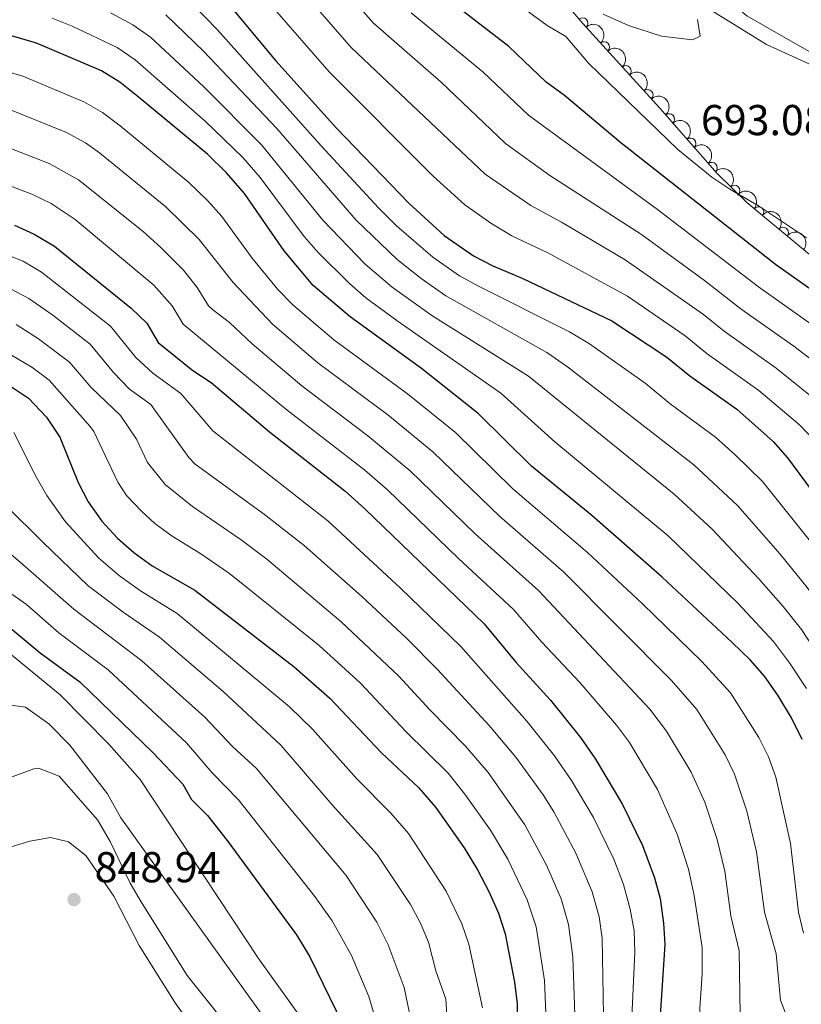
# Model space of a CAD drawing. Units: metres. Extents: x 655153 to 662080, y 735012 to 739796.
# Drawn here: x 657033 to 657214, y 736686 to 736914 of the extents above; entities that cross this region are included whole.
import ezdxf

# ---------------------------------------------------------------- set-up
doc = ezdxf.new("R2010")
doc.units = ezdxf.units.M
doc.header["$MEASUREMENT"] = 0
doc.linetypes.add('DGN Style 3', pattern=[108.44238385321101, 77.45884560943644, -30.98353824377457])
for name, color, linetype, lineweight in [('Entidades rústicas y varios', 7, 'Continuous', 5), ('Hidrografía', 7, 'Continuous', 5), ('Relieve y altimetría', 7, 'Continuous', 5), ('Textos de rotulación', 7, 'Continuous', 5), ('Viales y ferrocarril', 7, 'Continuous', 5)]:
    doc.layers.add(name, color=color, linetype=linetype, lineweight=lineweight)
doc.styles.add('Style-arial', font='arial.shx', dxfattribs={"bigfont": 'arialbig.shx'})

# ---------------------------------------------------------------- blocks, each defined once
blk = doc.blocks.new('5PATER')
at = {"layer": 'Relieve y altimetría', "linetype": 'Continuous', "lineweight": 5}
h = blk.add_hatch(color=250, dxfattribs=at)
edge = h.paths.add_edge_path()
edge.add_ellipse((0, 0), major_axis=(-1.095731442945027, -1.110710700472634), ratio=0.9994222409660319, start_angle=0, end_angle=360)

msp = doc.modelspace()

# ---------------------------------------------------------------- linework, layer by layer
at = {"layer": 'Entidades rústicas y varios', "color": 92, "linetype": 'DGN Style 3', "lineweight": 5}
msp.add_polyline3d([(657157.1699999999, 736920.48, 695.36), (657163.6599999999, 736912.8800000001, 695.95), (657181.47, 736893.23, 697.65), (657194.73, 736878.0900000001, 697.61), (657201.6399999999, 736871.3900000001, 698.3100000000001), (657217, 736858.6699999999, 700.89)], dxfattribs=at)
at = {"layer": 'Entidades rústicas y varios', "color": 92, "linetype": 'Continuous', "lineweight": 5}
for centre, radius, start, end in [((657163.5561994326, 736912.9654724877, 696.0215128993844), 1.250091938746998, 313.1541067669452, 132.3676611859407), ((657168.5826183574, 736907.419760423, 696.5012946047407), 1.250091938746998, 313.1541067669452, 132.3676611859407), ((657173.6090372822, 736901.8740483583, 696.9810763100969), 1.250091938746998, 313.1541067669452, 132.3676611859407), ((657178.635456207, 736896.3283362936, 697.4608580154531), 1.250091938746998, 313.1541067669452, 132.3676611859407), ((657183.6260277941, 736890.7386786668, 697.6409701847723), 1.250091938746998, 312.1788679406223, 131.3924223596177), ((657188.5674403284, 736885.0966737068, 697.6260639629489), 1.250091938746998, 312.1788679406223, 131.3924223596177), ((657193.5088528625, 736879.4546687468, 697.6111577411257), 1.250091938746998, 312.1788679406223, 131.3924223596177), ((657198.7731774617, 736874.1425219879, 698.1117715812273), 1.250091938746999, 316.8501555854181, 136.0637100044135), ((657204.3071659221, 736869.1559214359, 698.9216255974181), 1.250091938746998, 321.3371562348961, 140.5507106538915), ((657210.0358554043, 736864.4118504587, 699.8838664088663), 1.250091938746998, 321.3371562348961, 140.5507106538915)]:
    msp.add_arc(centre, radius, start, end, dxfattribs=at)
at = {"layer": 'Entidades rústicas y varios', "color": 92, "linetype": 'Continuous', "lineweight": 5, "extrusion": (-0.2258228368399456, 0.008671111667918424, 0.9741297953476231)}
for centre in [(-761582.7133085752, 612307.4819663746, -141335.1953103141), (-761577.364541841, 612312.6904524907, -141335.911108329), (-761572.0157751068, 612317.8989386071, -141336.6269063439)]:
    msp.add_arc(centre, 2.516055640060342, 45.36446333574666, 225.9090503451193, dxfattribs=at)
at = {"layer": 'Entidades rústicas y varios', "color": 92, "linetype": 'Continuous', "lineweight": 5, "extrusion": (-0.2256425400878368, 0.01251342953419165, 0.9741297953476231)}
for centre in [(-772152.2994210365, 599607.6090930898, -138387.7703832637), (-772146.9396868696, 599612.7162425221, -138388.9704975659), (-772141.5799527031, 599617.8233919544, -138390.170611868)]:
    msp.add_arc(centre, 2.516055640060342, 45.36446333574665, 225.9090503451193, dxfattribs=at)
at = {"layer": 'Entidades rústicas y varios', "color": 92, "linetype": 'Continuous', "lineweight": 5, "extrusion": (-0.2259121103972125, -0.005904252016632389, 0.9741297953476229)}
msp.add_arc((-719455.1312862803, 658887.1953009922, -152139.6118543723), 2.516055640060342, 45.36446333574663, 225.9090503451192, dxfattribs=at)
at = {"layer": 'Entidades rústicas y varios', "color": 92, "linetype": 'Continuous', "lineweight": 5, "extrusion": (-0.2247578075745511, -0.02355991829950321, 0.9741297953476231)}
for centre in [(-664341.4070905242, 711702.0520043112, -164391.3468285736), (-664336.0916410517, 711707.3377529193, -164391.5852788925), (-664330.776191579, 711712.6235015274, -164391.8237292115)]:
    msp.add_arc(centre, 2.516055640060342, 45.36446333574665, 225.9090503451193, dxfattribs=at)
at = {"layer": 'Hidrografía', "color": 142, "linetype": 'DGN Style 3', "lineweight": 15}
msp.add_polyline3d([(657223.29, 736902.21, 693.27), (657201.6599999999, 736914.6400000001, 690), (657188.8400000001, 736925.3200000001, 689.17), (657181.77, 736933.3200000001, 688.38), (657171.8200000001, 736948.52, 687.36), (657163.8999999999, 736962.3300000001, 686.39), (657157.9299999999, 736971.49, 685), (657149.5, 736983.3600000001, 685), (657145.6799999999, 736994.71, 684.8100000000001), (657143.6000000001, 737003.1499999999, 684.5500000000001), (657138.8899999999, 737013.95, 683.49)], dxfattribs=at)
at = {"layer": 'Relieve y altimetría', "color": 30, "linetype": 'Continuous', "lineweight": 5, "flags": 128}
for points, elevation in [([(657226.0800000001, 736827.6400000001), (657212.48, 736838.1000000001), (657200.3400000001, 736846.71), (657191.8500000001, 736853.3400000001), (657177.23, 736863.98), (657155.95, 736877.6799999999), (657145.7, 736885.0800000001), (657130.77, 736899.27), (657115.05, 736913.03), (657103.19, 736926.6400000001)], 710), ([(657070.54, 736920.1100000001), (657078.9299999999, 736911.53), (657102.99, 736884.56), (657116.3200000001, 736870.1699999999), (657120.48, 736866), (657128.8400000001, 736858.75), (657135.0700000001, 736854.3999999999), (657139.45, 736851.97), (657160.55, 736841.3999999999), (657165.21, 736838.6499999999), (657178.06, 736829.51), (657183.8800000001, 736824.72), (657194.3300000001, 736817.04), (657198.8600000001, 736813.03), (657205.26, 736806.72), (657216.71, 736792.44), (657224, 736782.3900000001), (657230.9299999999, 736770.6100000001), (657242.31, 736746.3300000001), (657247.47, 736728.53), (657249.8700000001, 736718.19), (657251.8899999999, 736713.6100000001), (657265.19, 736693.4099999999), (657267.4099999999, 736688.6599999999)], 730), ([(657217.3300000001, 736816.27), (657213.81, 736819.8300000001), (657204.3899999999, 736827.8400000001), (657192.3999999999, 736836.3600000001), (657187.3300000001, 736840.5), (657174.01, 736849.6799999999), (657155.5, 736859.71), (657147.1499999999, 736863.71), (657142.51, 736866.44), (657136.25, 736870.8500000001), (657128.96, 736877.54), (657104.8899999999, 736901.6699999999), (657088.47, 736920.54)], 720), ([(657304.45, 736682.1200000001), (657298.97, 736687.44), (657297.05, 736689.96), (657283.76, 736710.98), (657277.48, 736722.69), (657265.6300000001, 736750.1300000001), (657259.22, 736771.47), (657256.22, 736778.1400000001), (657252, 736784.99), (657239.3500000001, 736803.6300000001), (657230.8999999999, 736812.05), (657223.5700000001, 736820.3), (657219.9299999999, 736823.72), (657208.44, 736832.98), (657196.3700000001, 736841.54), (657191.5900000001, 736845.4099999999), (657173.47, 736858.1200000001), (657158.72, 736866.8400000001), (657151.55, 736870.7), (657140.98, 736877.96), (657109.97, 736907.3500000001), (657097.5, 736921.73)], 715), ([(657215.45, 736863.22), (657204.29, 736870.6499999999), (657197.6799999999, 736874.46), (657193.55, 736877.28), (657185.6300000001, 736883.6799999999), (657164.96, 736903.72), (657159.69, 736909.8400000001), (657155.3899999999, 736912.3999999999), (657151.02, 736915.6000000001)], 695), ([(657215.4199999999, 736758.72), (657211.54, 736764.74), (657207.79, 736769.6300000001), (657199.52, 736778.51), (657183.3800000001, 736794.1699999999), (657157.1699999999, 736815.9199999999), (657144.6499999999, 736827.2), (657120.81, 736843.79), (657113.3300000001, 736849.3400000001), (657109.55, 736852.6100000001), (657102.31, 736859.78), (657099.03, 736863.55), (657088.8400000001, 736877.23), (657084.8400000001, 736881.8500000001), (657076.0900000001, 736890.25), (657059.8899999999, 736904.5), (657055.74, 736907.29), (657045.3, 736912.28), (657040.6599999999, 736914.1300000001)], 745), ([(657251.3400000001, 736684.6699999999), (657243.03, 736696.9199999999), (657238.02, 736706.7), (657237.3400000001, 736708.1599999999), (657236.2, 736714.7), (657229.99, 736741.8700000001), (657227.24, 736748.8800000001), (657219.8600000001, 736763.9299999999), (657214.26, 736772.46), (657210.01, 736777.73), (657204.4299999999, 736784.19), (657193.6300000001, 736795.6699999999), (657184.8, 736803.78), (657151.04, 736831.1599999999), (657128.6499999999, 736845.1799999999), (657119.48, 736851.77), (657113.2, 736857.0800000001), (657103.3700000001, 736867.28), (657089.1699999999, 736884.79), (657075.8400000001, 736898.22), (657063.44, 736909.7), (657059.3700000001, 736912.6100000001), (657054.1699999999, 736915.3600000001)], 740), ([(657262.79, 736679.72), (657258.27, 736689.05), (657249.5800000001, 736701.96), (657246.9299999999, 736706.19), (657244.7, 736710.6799999999), (657243.0800000001, 736715.6599999999), (657240.5, 736727.6300000001), (657236.75, 736742.54), (657235.75, 736745.3), (657225.3999999999, 736767.27), (657220.1000000001, 736775.9099999999), (657215.5900000001, 736782.1300000001), (657209.3400000001, 736789.8900000001), (657199.44, 736801.19), (657189.3600000001, 736810.5800000001), (657160.06, 736833.31), (657155.25, 736836.6699999999), (657131.8600000001, 736849.8), (657126.1599999999, 736853.76), (657120.5800000001, 736858.22), (657111.0800000001, 736867.31), (657092.73, 736888.53), (657075.79, 736906.3800000001), (657066.99, 736914.9099999999)], 735), ([(657216.52, 736843.23), (657204.31, 736851.8900000001), (657180.96, 736869.79), (657151.06, 736891.6699999999), (657140.49, 736901.72), (657123.8300000001, 736915.3500000001)], 705), ([(657190.1599999999, 736913.81), (657190.8200000001, 736909.98), (657189.03, 736909.1300000001), (657181.8600000001, 736909.9199999999), (657174.24, 736912.46), (657168.3200000001, 736915.02)], 690), ([(657214.77, 736702.06), (657213.6100000001, 736706.9199999999), (657211.76, 736722.8300000001), (657208.3500000001, 736738.24), (657206.6300000001, 736742.94), (657204.4099999999, 736747.4299999999), (657197.8600000001, 736757.77), (657191.22, 736765.01), (657177.46, 736778.3900000001), (657164.71, 736790.31), (657147.3899999999, 736805.0700000001), (657134.1000000001, 736818.06), (657123.04, 736827.02), (657105.97, 736839.5800000001), (657096.4299999999, 736847.6799999999), (657092.96, 736851.27), (657087.04, 736858.52), (657080, 736868.1499999999), (657076.6599999999, 736871.8800000001), (657072.27, 736876.1200000001), (657056.44, 736889.1599999999), (657052.3700000001, 736892.26), (657048.03, 736894.76), (657033.8400000001, 736900.69), (657024.06, 736903.53)], 755), ([(657211.22, 736681.8600000001), (657209.4199999999, 736686.53), (657208.45, 736697.29), (657205.71, 736706.9099999999), (657203.8700000001, 736720.9199999999), (657201.6000000001, 736730.3600000001), (657198.76, 736738.8900000001), (657196.5900000001, 736743.3999999999), (657190.04, 736753.9199999999), (657184.1799999999, 736760.6200000001), (657159.1399999999, 736785.8), (657144.3899999999, 736798.5900000001), (657128.8500000001, 736813.6400000001), (657118.4299999999, 736822.1599999999), (657102.24, 736834.25), (657091.71, 736843.1799999999), (657082.6399999999, 736852.8300000001), (657074.74, 736862.8400000001), (657067.01, 736870.3900000001), (657051.6100000001, 736882.9299999999), (657048.3999999999, 736885.22), (657044.01, 736887.6200000001), (657030.6200000001, 736893.05)], 760), ([(657200.1100000001, 736683.19), (657199.8500000001, 736697.99), (657197.9099999999, 736706.0900000001), (657196.51, 736716.4299999999), (657194.76, 736723.75), (657191.9099999999, 736732.4199999999), (657188.76, 736739.3900000001), (657183.04, 736748.8500000001), (657179.1399999999, 736754), (657153.3700000001, 736781.44), (657138.69, 736794.6000000001), (657123.6000000001, 736809.22), (657113.81, 736817.3200000001), (657098.5, 736828.9199999999), (657086.99, 736838.6699999999), (657081.74, 736843.55), (657077.79, 736846.6100000001), (657076.8899999999, 736847.44), (657074.24, 736851.6799999999), (657071.1100000001, 736855.73), (657065.8899999999, 736861), (657061.74, 736864.6699999999), (657046.76, 736876.6599999999), (657039.98, 736880.47), (657022.69, 736887.1300000001)], 765), ([(657191.25, 736698.7), (657189.44, 736710.79), (657188.1399999999, 736716.9099999999), (657185.51, 736725.03), (657180.9299999999, 736735.3800000001), (657174.4099999999, 736746.22), (657171.4299999999, 736750.24), (657162.9299999999, 736760.1599999999), (657154.1100000001, 736769.47), (657147.5900000001, 736777.0700000001), (657134.78, 736788.95), (657118.3500000001, 736804.81), (657113.1200000001, 736809.3700000001), (657094.77, 736823.5900000001), (657071.05, 736843.19), (657068.47, 736847.47), (657064.23, 736852.22), (657045.98, 736867.48), (657040.46, 736871.1300000001), (657035.95, 736873.3), (657019.5, 736879.5700000001)], 770), ([(657175.19, 736675.8999999999), (657174.8800000001, 736680.8999999999), (657175.69, 736697.6499999999), (657175.49, 736702.6300000001), (657174.5900000001, 736707.5800000001), (657173.04, 736713.3), (657170.78, 736719.22), (657166.1000000001, 736728.8500000001), (657161.01, 736737.46), (657157.0900000001, 736743.1200000001), (657150.6499999999, 736751.1599999999), (657135.3400000001, 736768.48), (657121.3500000001, 736782.05), (657104.51, 736797.6200000001), (657077.8800000001, 736818.5), (657070.52, 736827.1200000001), (657064, 736831.8500000001), (657060.03, 736835.47), (657054.22, 736842.73), (657038.24, 736855.23), (657033.9299999999, 736857.8), (657030.81, 736859.0700000001)], 780), ([(657168.5700000001, 736673.99), (657168.1300000001, 736700.8600000001), (657167.4199999999, 736705.81), (657165.81, 736711.6300000001), (657162, 736720.6200000001), (657156.8999999999, 736730.1699999999), (657154.3999999999, 736734.1400000001), (657148.1200000001, 736742.81), (657141.8899999999, 736750.19), (657129.8999999999, 736763.23), (657122.8600000001, 736770.3300000001), (657112.3700000001, 736780.1499999999), (657099.06, 736791.8999999999), (657089.8700000001, 736799.06), (657073.8, 736810.76), (657072.3700000001, 736812.28), (657063.5, 736824.5900000001), (657058.6000000001, 736828.1400000001), (657054.8600000001, 736832), (657049.47, 736838.56), (657040.79, 736845.3200000001), (657035.28, 736849.1699999999), (657029.71, 736852.05)], 785), ([(657162.1799999999, 736672.1799999999), (657161.29, 736696.5800000001), (657160.27, 736704.03), (657158.5700000001, 736709.98), (657155.24, 736717.79), (657150.1599999999, 736727.1300000001), (657141.6699999999, 736739.26), (657136.45, 736745.3999999999), (657128.1599999999, 736753.8), (657121.02, 736761.6200000001), (657107.5900000001, 736774.3), (657090.4299999999, 736788.71), (657084.48, 736793.23), (657073.1799999999, 736800.9199999999), (657066.8500000001, 736806.06), (657062.74, 736811.1100000001), (657060.23, 736816.55), (657056.47, 736822.05), (657049.6799999999, 736828.54), (657044.71, 736834.3999999999), (657037.54, 736839.8200000001), (657032.3300000001, 736843.1000000001)], 790), ([(657155.6200000001, 736670.28), (657154.71, 736691.1200000001), (657152.81, 736703.55), (657150.75, 736709.81), (657146.25, 736719.2), (657142.22, 736725.9099999999), (657136.29, 736734.27), (657132.44, 736739.1400000001), (657122.5800000001, 736748.8200000001), (657112.1399999999, 736759.99), (657102.54, 736768.72), (657081.74, 736785.44), (657074.8999999999, 736790.1400000001), (657068.51, 736794.0700000001), (657064.49, 736797.03), (657061.3400000001, 736799.8400000001), (657057.8999999999, 736803.51), (657055.8600000001, 736806.5700000001), (657050.31, 736818.3400000001), (657049.45, 736819.52), (657039.96, 736830.23), (657036, 736833.26), (657029.9299999999, 736836.78)], 795), ([(657140.3600000001, 736684.74), (657137.23, 736699.51), (657135.6000000001, 736704.24), (657131.96, 736711.8200000001), (657123.21, 736725.1599999999), (657119.1699999999, 736729.8700000001), (657111.28, 736737.8200000001), (657101.01, 736749.31), (657095.6599999999, 736754.5), (657069.6200000001, 736776.1200000001), (657061.1200000001, 736781.3900000001), (657056.25, 736784.8900000001), (657051.48, 736788.94), (657043.74, 736797.3700000001), (657039.4299999999, 736803.48), (657036.9299999999, 736807.81), (657031.81, 736818.1100000001)], 805), ([(657132.3400000001, 736679.31), (657131.9099999999, 736686.75), (657129.5800000001, 736693.29), (657127.8999999999, 736699.95), (657125.95, 736704.56), (657123.6799999999, 736708.6699999999), (657116, 736720.29), (657105.56, 736731.8), (657093.6599999999, 736745.6599999999), (657080.31, 736758.03), (657065.53, 736770.6599999999), (657057.1200000001, 736776.44), (657049.01, 736782.5700000001), (657038.5, 736792.71), (657030.02, 736801.0900000001)], 810), ([(657124.24, 736679.8400000001), (657122.25, 736689.45), (657118.53, 736699.3200000001), (657115.9199999999, 736704.6300000001), (657108.78, 736715.4299999999), (657087.99, 736740.21), (657082.49, 736745.3300000001), (657076.04, 736752.1000000001), (657061.44, 736765.2), (657045.6799999999, 736777.1300000001), (657033.26, 736788.05), (657029.06, 736791.6000000001)], 815), ([(657116.1300000001, 736680.3600000001), (657114.04, 736687.4099999999), (657110, 736696.8500000001), (657105.5800000001, 736704.8900000001), (657101.55, 736710.55), (657083.8700000001, 736732.94), (657077.74, 736739.1799999999), (657071.78, 736746.1699999999), (657053.6300000001, 736763.0800000001), (657042.24, 736771.6499999999), (657034.73, 736778.26), (657028.6699999999, 736782.49)], 820), ([(657030.4299999999, 736767.24), (657042.51, 736757.29), (657053.77, 736745.8700000001), (657061.1000000001, 736737.69), (657088.5, 736696.19), (657101.98, 736677.3500000001), (657105.69, 736670.6799999999), (657112.0700000001, 736657.9199999999), (657114.52, 736651.3900000001), (657122.1799999999, 736634.3), (657124.71, 736629.72), (657128.31, 736624.5), (657135.4099999999, 736615.52), (657143.0700000001, 736608.8900000001), (657155.3700000001, 736595.8400000001), (657159.97, 736592.21), (657164.45, 736587.29), (657185.3999999999, 736567.52), (657192.98, 736560.9299999999), (657213.8999999999, 736544.6799999999)], 830), ([(657127.6799999999, 736615.1100000001), (657119.77, 736626.51), (657107.99, 736649.5800000001), (657105.55, 736655.5700000001), (657099.52, 736667.69), (657095.94, 736673.8300000001), (657056.5700000001, 736728.77), (657053.47, 736734.3700000001), (657044.78, 736745.6000000001), (657039.8899999999, 736750.5700000001), (657034.48, 736754.3999999999), (657030.48, 736754.94)], 835), ([(657084.22, 736676.8400000001), (657071.9299999999, 736692.23), (657061.27, 736709.3), (657058.78, 736713.6400000001), (657054.1200000001, 736723.29), (657051.1799999999, 736728.3200000001), (657042.27, 736738.44), (657037.47, 736740.31), (657036.44, 736740.1499999999), (657010.6100000001, 736730.6300000001)], 840), ([(657071.8700000001, 736682.02), (657069.05, 736686.1499999999), (657060.8300000001, 736699.1699999999), (657055, 736710.6000000001), (657048.45, 736720.05), (657044.47, 736723.23), (657040.31, 736724.22), (657035.51, 736723.3900000001), (657028.6100000001, 736721.3200000001)], 845), ([(657351.49, 736541.25), (657337.8500000001, 736552.21), (657324.95, 736562.05), (657298.5800000001, 736583.3600000001), (657279.3600000001, 736596.31), (657270.45, 736601.46), (657261.8999999999, 736607), (657238.72, 736624.1499999999), (657227.1699999999, 736636.49), (657215.98, 736647.8600000001), (657204.5, 736661.5800000001), (657195.8, 736671.3200000001), (657192.22, 736676.6799999999), (657190.8899999999, 736681.5900000001), (657190.75, 736684.6499999999), (657191.29, 736692.6400000001), (657191.25, 736698.7)], 770)]:
    msp.add_lwpolyline(points, dxfattribs=dict(at, elevation=elevation))
at = {"layer": 'Relieve y altimetría', "color": 30, "linetype": 'Continuous', "lineweight": 25, "flags": 128}
for points, elevation in [([(657236.8800000001, 736836.77), (657208.28, 736857.06), (657172.3999999999, 736885.21), (657159.3500000001, 736896.22), (657155.1599999999, 736899.31), (657146.52, 736907.54), (657128.99, 736921.1100000001)], 700), ([(657082.3899999999, 736916.3700000001), (657092.5, 736904.21), (657106.55, 736888.5900000001), (657123.3200000001, 736871.24), (657131.52, 736863.73), (657138.3, 736859), (657142.75, 736856.72), (657149.72, 736853.8200000001), (657170.3600000001, 736843.98), (657183.0800000001, 736835.5900000001), (657188.4299999999, 736831.19), (657199.3, 736823.51), (657207.76, 736815.99), (657211.0800000001, 736812.25), (657225.0900000001, 736793.2)], 725), ([(657214.4199999999, 736746.9199999999), (657211.97, 736751.9299999999), (657208.79, 736757.25), (657205.6799999999, 736761.6200000001), (657202.3800000001, 736765.3800000001), (657198.26, 736769.4099999999), (657181.99, 736784.6000000001), (657165.69, 736798.8200000001), (657151.74, 736810.31), (657139.3500000001, 736822.47), (657126.23, 736832.95), (657109.71, 736844.8999999999), (657101.1499999999, 736852.19), (657094.4199999999, 736860.19), (657085.25, 736873.46), (657081.0800000001, 736878.31), (657076.6399999999, 736882.6100000001), (657060.6100000001, 736895.8999999999), (657056.3400000001, 736899.3), (657052.1000000001, 736901.94), (657037.0700000001, 736908.3300000001), (657027.25, 736911.22)], 750), ([(657031.9099999999, 736866.1100000001), (657036.49, 736864.0900000001), (657041.2, 736861.31), (657058.98, 736846.8999999999), (657062.5700000001, 736843.4099999999), (657065.21, 736838.9299999999), (657073.29, 736832.44), (657077.55, 736829.6499999999), (657091.03, 736818.27), (657108.52, 736804.54), (657113.1000000001, 736800.3999999999), (657140.79, 736773.73), (657148.0800000001, 736764.8700000001), (657156.1300000001, 736756.06), (657163.05, 736747.4299999999), (657166.5900000001, 736742.3700000001), (657172.81, 736731.8800000001), (657177.46, 736722.3600000001), (657180.27, 736714.8999999999), (657181.5700000001, 736710.0800000001), (657182.31, 736704.3900000001), (657182.6499999999, 736699.3999999999), (657181.54, 736683)], 775), ([(657031.02, 736828.81), (657035.2, 736826.06), (657039.3300000001, 736821.6100000001), (657042.4199999999, 736816.99), (657046.6699999999, 736806.47), (657048.98, 736802.03), (657052.22, 736797.56), (657055.8300000001, 736793.6200000001), (657059.56, 736790.3), (657063.8300000001, 736787.21), (657073.7, 736781.5800000001), (657096.74, 736763.77), (657104.99, 736756.54), (657117, 736743.8400000001), (657125.5800000001, 736735.8400000001), (657129.5, 736731.22), (657136.1200000001, 736721.8), (657139.21, 736716.73), (657141.8800000001, 736711.74), (657144.0700000001, 736706.6699999999), (657145.6200000001, 736701.9199999999), (657147.8300000001, 736690.6599999999), (657148.44, 736685.7), (657148.72, 736668.27)], 800), ([(657029.1100000001, 736774.3500000001), (657037.9099999999, 736766.99), (657047.05, 736760.28), (657064.0700000001, 736743.8600000001), (657070.97, 736736.6200000001), (657072.99, 736733.03), (657076.6599999999, 736729.3300000001), (657081.22, 736723.52), (657097.29, 736701.6499999999), (657100.3899999999, 736696.5700000001), (657108.02, 736680.8800000001)], 825)]:
    msp.add_lwpolyline(points, dxfattribs=dict(at, elevation=elevation))
at = {"layer": 'Viales y ferrocarril', "color": 250, "linetype": 'DGN Style 3', "lineweight": 5}
msp.add_polyline3d([(657135.99, 736994.0900000001, 684.15), (657137.99, 736986.77, 684.6800000000001), (657141.3300000001, 736980.23, 684.97), (657147.9299999999, 736972.1000000001, 685.8000000000001), (657154.79, 736966.04, 686.09), (657160.8999999999, 736959.4299999999, 686.44), (657169.21, 736947.3800000001, 687.86), (657176.0900000001, 736936.1400000001, 688.09), (657182.05, 736927.47, 689.03), (657188.3500000001, 736920.1000000001, 689.6800000000001), (657194.0700000001, 736915.48, 690.44), (657206.19, 736908.03, 691.6800000000001), (657216.6799999999, 736903.2, 692.62), (657223.3899999999, 736899.01, 693.44), (657228.47, 736894.0900000001, 693.74), (657236.8, 736884.75, 694.38), (657245.6000000001, 736871.77, 696.09), (657253.75, 736858.73, 697.38), (657267.69, 736832.8900000001, 698.8000000000001), (657275.0700000001, 736820.3, 700.09)], dxfattribs=at)

# ---------------------------------------------------------------- block references
at = {"layer": 'Relieve y altimetría', "color": 250, "linetype": 'Continuous', "lineweight": 5}
msp.add_blockref('5PATER', (657045.73, 736709.8400000001, 848.94), dxfattribs=at)

# ---------------------------------------------------------------- texts
at = {"layer": 'Textos de rotulación', "color": 250, "linetype": 'Continuous', "lineweight": 5, "style": 'Style-arial'}
for s, p in [('693.08', (657190.98, 736887, 693.08)), ('848.94', (657050.51, 736713.8400000001, 848.94))]:
    msp.add_text(s, height=7.000020000000001, dxfattribs=at).set_placement(p)

doc.saveas('drawing.dxf')
